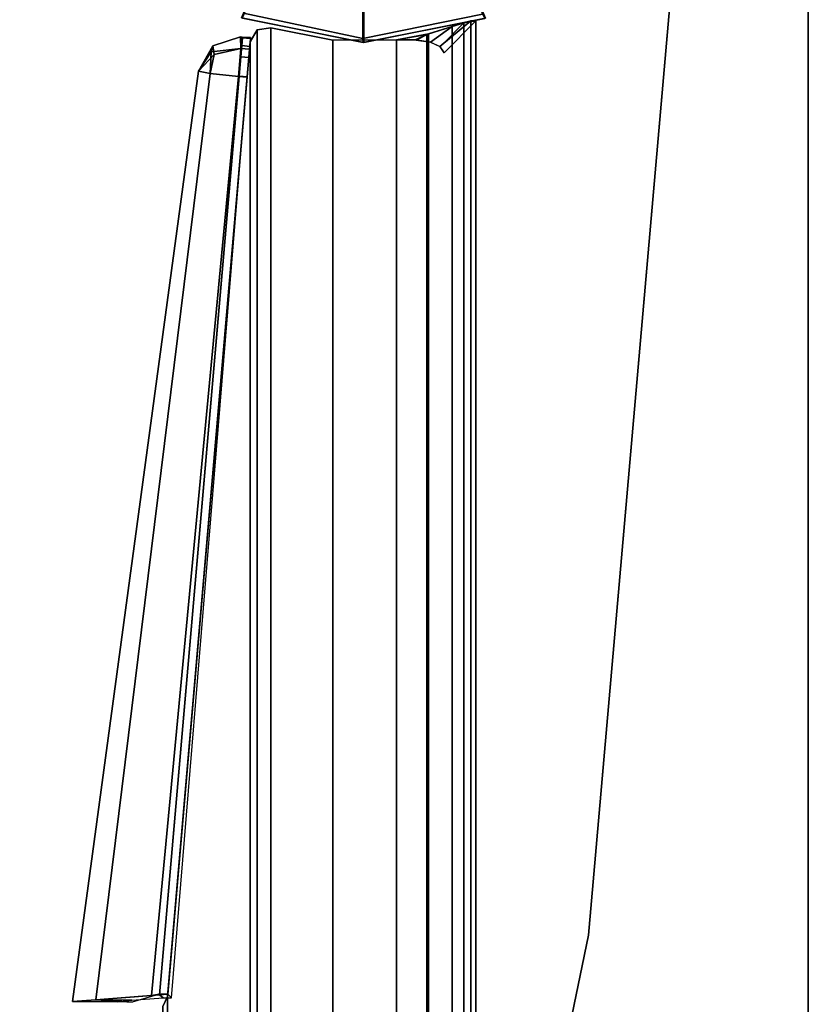
# Model space of a CAD drawing. Units: inches. Extents: x 0 to 59.9, y -35 to 0.
# Drawn here: x 57.9 to 59.9, y -4.3 to -1.8 of the extents above; entities that cross this region are included whole.
import ezdxf

# ---------------------------------------------------------------- set-up
doc = ezdxf.new("R2010")
doc.units = ezdxf.units.IN
doc.header["$MEASUREMENT"] = 0
for name, color, linetype in [('TABLE-GLIDETRIM', 6, 'Continuous'), ('TABLE-LEG', 6, 'Continuous'), ('TABLE-TOP', 6, 'Continuous'), ('TABLE-TOPEDGE', 6, 'Continuous')]:
    doc.layers.add(name, color=color, linetype=linetype)

msp = doc.modelspace()

# ---------------------------------------------------------------- linework, layer by layer
at = {"layer": 'TABLE-GLIDETRIM'}
for points in [[(58.4688, -1.8288, 0.6075), (58.7704, -1.8898, 0.6075), (58.7726, -1.4468, 0.6075), (58.6408, -1.4206, 0.6075)], [(58.7726, -1.4468, 0.6075), (58.7704, -1.8898, 0.6075), (59.0724, -1.8305, 0.6075), (58.9045, -1.4206, 0.6075)], [(58.5009, -1.7519, 0.3474), (58.7701, -1.8086, 0.3474), (58.7699, -1.8801, 0.4459), (58.4734, -1.8176, 0.4459)], [(59.0668, -1.8198, 0.4459), (58.7699, -1.8801, 0.4459), (58.7701, -1.8086, 0.3474), (59.0398, -1.7538, 0.3474)], [(58.7699, -1.8801, 0.4459), (58.7704, -1.8898, 0.5067), (58.4688, -1.8288, 0.5067), (58.4734, -1.8176, 0.4459)], [(58.7704, -1.8898, 0.5067), (58.7704, -1.8898, 0.6075), (58.4688, -1.8288, 0.6075), (58.4688, -1.8288, 0.5067)], [(58.7704, -1.8898, 0.5067), (58.7699, -1.8801, 0.4459), (59.0668, -1.8198, 0.4459), (59.0724, -1.8305, 0.5067)], [(59.0724, -1.8305, 0.5067), (59.0724, -1.8305, 0.6075), (58.7704, -1.8898, 0.6075), (58.7704, -1.8898, 0.5067)]]:
    msp.add_3dface(points, dxfattribs=at)
at = {"layer": 'TABLE-LEG'}
for points, invisible_edges in [([(58.7025, -0.2884, 34.835), (55.7691, -0.5451, 34.835), (59.3297, -4.1057, 34.835), (59.5864, -1.1723, 34.835)], 10), ([(58.7025, -0.2884, 34.523), (59.5864, -1.1723, 34.523), (59.3297, -4.1057, 34.523), (55.7691, -0.5451, 34.523)], 5), ([(59.3297, -4.1057, 34.835), (55.7691, -0.5451, 34.835), (55.5453, -0.5913, 34.835), (59.2835, -4.3295, 34.835)], 5), ([(59.3297, -4.1057, 34.523), (59.2835, -4.3295, 34.523), (55.5453, -0.5913, 34.523), (55.7691, -0.5451, 34.523)], 10), ([(55.5453, -0.5913, 34.835), (55.3382, -0.6879, 34.835), (59.187, -4.5367, 34.835), (59.2835, -4.3295, 34.835)], 10), ([(55.5453, -0.5913, 34.523), (59.2835, -4.3295, 34.523), (59.187, -4.5367, 34.523), (55.3382, -0.6879, 34.523)], 5), ([(59.187, -4.5367, 34.835), (55.3382, -0.6879, 34.835), (55.1589, -0.8296, 34.835), (59.0452, -4.7159, 34.835)], 5), ([(59.187, -4.5367, 34.523), (59.0452, -4.7159, 34.523), (55.1589, -0.8296, 34.523), (55.3382, -0.6879, 34.523)], 10), ([(55.1589, -0.8296, 34.835), (54.5299, -1.4586, 34.835), (58.4162, -5.3449, 34.835), (59.0452, -4.7159, 34.835)], 10), ([(55.1589, -0.8296, 34.523), (59.0452, -4.7159, 34.523), (58.4162, -5.3449, 34.523), (54.5299, -1.4586, 34.523)], 5), ([(58.4162, -5.3449, 34.835), (54.5299, -1.4586, 34.835), (54.3882, -1.6378, 34.835), (58.237, -5.4866, 34.835)], 5), ([(58.4162, -5.3449, 34.523), (58.237, -5.4866, 34.523), (54.3882, -1.6378, 34.523), (54.5299, -1.4586, 34.523)], 10), ([(54.3882, -1.6378, 34.835), (54.2916, -1.845, 34.835), (58.0299, -5.5832, 34.835), (58.237, -5.4866, 34.835)], 10), ([(54.3882, -1.6378, 34.523), (58.237, -5.4866, 34.523), (58.0299, -5.5832, 34.523), (54.2916, -1.845, 34.523)], 5), ([(58.0299, -5.5832, 34.835), (54.2916, -1.845, 34.835), (54.2454, -2.0688, 34.835), (57.8061, -5.6294, 34.835)], 5), ([(58.0299, -5.5832, 34.523), (57.8061, -5.6294, 34.523), (54.2454, -2.0688, 34.523), (54.2916, -1.845, 34.523)], 10)]:
    msp.add_3dface(points, dxfattribs=dict(at, invisible_edges=invisible_edges))
for points in [[(59.3297, -4.1057, 34.835), (59.3297, -4.1057, 34.523), (59.5864, -1.1723, 34.523), (59.5864, -1.1723, 34.835)], [(58.4711, -1.8298, 0.6075), (58.5013, -1.7571, 0.6075), (58.7725, -1.811, 0.6075), (58.7725, -1.8898, 0.6075)], [(58.7725, -1.811, 0.6075), (59.0436, -1.7571, 0.6075), (59.0738, -1.8298, 0.6075), (58.7725, -1.8898, 0.6075)], [(58.7725, -1.8898, 34.523), (58.4711, -1.8298, 34.523), (58.4711, -1.8298, 0.6075), (58.7725, -1.8898, 0.6075)], [(59.0738, -1.8298, 34.523), (58.7725, -1.8898, 34.523), (58.7725, -1.8898, 0.6075), (59.0738, -1.8298, 0.6075)], [(58.5412, -1.8538, 27.9297), (58.5412, -1.8538, 27.851), (58.5077, -1.8589, 27.851), (58.5077, -1.8589, 27.9297)], [(58.5077, -1.8589, 25.9297), (58.5077, -1.8589, 26.0084), (58.5412, -1.8538, 26.0084), (58.5412, -1.8538, 25.9297)], [(58.5077, -19.1415, 27.9297), (58.5412, -19.1465, 27.9297), (58.5412, -1.8538, 27.9297), (58.5077, -1.8589, 27.9297)], [(58.5077, -19.1415, 25.9297), (58.5077, -1.8589, 25.9297), (58.5412, -1.8538, 25.9297), (58.5412, -19.1465, 25.9297)], [(58.5412, -1.8538, 27.9297), (58.6957, -1.8844, 27.9297), (58.6957, -1.8844, 27.851), (58.5412, -1.8538, 27.851)], [(58.6957, -1.8844, 25.9297), (58.5412, -1.8538, 25.9297), (58.5412, -1.8538, 26.0084), (58.6957, -1.8844, 26.0084)], [(58.6957, -19.1159, 27.9297), (58.6957, -1.8844, 27.9297), (58.5412, -1.8538, 27.9297), (58.5412, -19.1465, 27.9297)], [(58.6957, -19.1159, 25.9297), (58.5412, -19.1465, 25.9297), (58.5412, -1.8538, 25.9297), (58.6957, -1.8844, 25.9297)], [(58.9915, -1.8508, 27.8729), (58.9379, -1.8894, 27.8151), (58.8994, -1.8838, 27.8416), (58.9284, -1.87, 27.9147)], [(58.9324, -1.869, 25.9463), (58.9019, -1.884, 26.0189), (58.9379, -1.8894, 26.0443), (58.9915, -1.8508, 25.9865)], [(58.9284, -19.1303, 27.9147), (58.9915, -19.1496, 27.8729), (58.9915, -1.8508, 27.8729), (58.9284, -1.87, 27.9147)], [(58.9915, -19.1496, 25.9865), (58.9324, -19.1313, 25.9463), (58.9324, -1.869, 25.9463), (58.9915, -1.8508, 25.9865)], [(59.0381, -1.8367, 26.059), (58.9915, -1.8508, 25.9865), (58.9379, -1.8894, 26.0443), (58.9607, -1.9001, 26.0776)], [(58.9915, -1.8508, 27.8729), (59.0205, -1.8411, 27.8365), (58.9614, -1.9007, 27.7802), (58.9379, -1.8894, 27.8151)], [(59.0381, -1.8367, 26.059), (58.9607, -1.9001, 26.0776), (58.9713, -1.9154, 26.1265), (59.05, -1.8367, 26.1265)], [(59.05, -1.8367, 27.7328), (58.9713, -1.9154, 27.7328), (58.9614, -1.9007, 27.7802), (59.0205, -1.8411, 27.8365)], [(59.05, -1.8367, 27.7328), (59.05, -1.8367, 26.1265), (58.9713, -1.9154, 26.1265), (58.9713, -1.9154, 27.7328)], [(58.9915, -19.1496, 25.9865), (58.9915, -1.8508, 25.9865), (59.0381, -1.8367, 26.059), (59.0381, -19.1636, 26.059)], [(59.0205, -19.1592, 27.8365), (59.0205, -1.8411, 27.8365), (58.9915, -1.8508, 27.8729), (58.9915, -19.1496, 27.8729)], [(59.0205, -19.1592, 27.8365), (59.05, -19.1637, 27.7328), (59.05, -1.8367, 27.7328), (59.0205, -1.8411, 27.8365)], [(59.05, -19.1637, 26.1265), (59.0381, -19.1636, 26.059), (59.0381, -1.8367, 26.059), (59.05, -1.8367, 26.1265)], [(59.05, -19.1637, 26.1265), (59.05, -1.8367, 26.1265), (59.05, -1.8367, 27.7328), (59.05, -19.1637, 27.7328)], [(58.4667, -1.9053, 25.9589), (58.3937, -1.913, 25.9728), (58.3973, -1.8983, 26.0322), (58.4663, -1.8764, 26.0322)], [(58.4663, -1.8764, 26.0322), (58.3973, -1.8983, 26.0322), (58.3974, -1.8983, 27.8272), (58.4663, -1.8764, 27.8272)], [(58.4663, -1.8764, 27.8272), (58.3974, -1.8983, 27.8272), (58.4012, -1.9198, 27.8866), (58.4668, -1.9053, 27.9005)], [(58.47, -1.8767, 27.8309), (58.47, -1.8767, 26.0285), (58.4663, -1.8764, 26.0322), (58.4663, -1.8764, 27.8272)], [(58.4667, -1.9053, 25.9589), (58.4663, -1.8764, 26.0322), (58.47, -1.8767, 26.0285), (58.4697, -1.8768, 26.0088)], [(58.4697, -1.8768, 26.0088), (58.4911, -1.88, 26.0087), (58.4888, -1.9068, 25.9585), (58.4667, -1.9053, 25.9589)], [(58.4688, -1.9056, 27.9004), (58.4715, -1.8788, 27.8509), (58.4695, -1.8785, 27.851), (58.4668, -1.9053, 27.9005)], [(58.4688, -1.9056, 27.9004), (58.4674, -1.9259, 27.8935), (58.4699, -1.898, 27.8509), (58.4715, -1.8788, 27.8509)], [(58.4695, -1.8785, 27.851), (58.4695, -1.8785, 27.851), (58.4715, -1.8788, 27.8509), (58.47, -1.8767, 27.8309)], [(58.47, -1.8767, 26.0285), (58.4913, -1.8781, 26.0281), (58.4911, -1.88, 26.0087), (58.4697, -1.8768, 26.0088)], [(58.4912, -1.8801, 27.8509), (58.4715, -1.8788, 27.8509), (58.4699, -1.898, 27.8509), (58.4895, -1.8997, 27.8509)], [(58.47, -1.8767, 26.0285), (58.47, -1.8767, 27.8309), (58.4913, -1.8781, 27.8313), (58.4913, -1.8781, 26.0281)], [(58.4715, -1.8788, 27.8509), (58.491, -1.8801, 27.8509), (58.4913, -1.8781, 27.8313), (58.47, -1.8767, 27.8309)], [(58.4905, -1.8881, 27.9297), (58.5077, -1.8589, 27.9297), (58.5077, -1.8589, 27.851), (58.4905, -1.8881, 27.851)], [(58.5077, -1.8589, 25.9297), (58.4905, -1.8881, 25.9297), (58.4905, -1.8881, 26.0084), (58.5077, -1.8589, 26.0084)], [(58.5077, -19.1415, 27.9297), (58.5077, -1.8589, 27.9297), (58.4905, -1.8881, 27.9297), (58.4905, -19.1122, 27.9297)], [(58.5077, -19.1415, 25.9297), (58.4905, -19.1122, 25.9297), (58.4905, -1.8881, 25.9297), (58.5077, -1.8589, 25.9297)], [(58.9324, -1.869, 25.9463), (58.8532, -1.8836, 25.9297), (58.8532, -1.8836, 26.0084), (58.9019, -1.884, 26.0189)], [(58.8532, -19.1167, 25.9297), (58.8532, -1.8836, 25.9297), (58.9324, -1.869, 25.9463), (58.9324, -19.1313, 25.9463)], [(58.8532, -1.8836, 27.9297), (58.9284, -1.87, 27.9147), (58.8994, -1.8838, 27.8416), (58.8532, -1.8836, 27.851)], [(58.9284, -19.1303, 27.9147), (58.9284, -1.87, 27.9147), (58.8532, -1.8836, 27.9297), (58.8532, -19.1167, 27.9297)], [(58.4905, -1.8881, 27.9297), (58.4905, -1.8881, 27.851), (58.2852, -4.258, 27.851), (58.2852, -4.258, 27.9297)], [(58.2852, -4.258, 25.9297), (58.2852, -4.258, 26.0084), (58.4905, -1.8881, 26.0084), (58.4905, -1.8881, 25.9297)], [(58.2852, -16.7423, 27.9297), (58.4905, -19.1122, 27.9297), (58.4905, -1.8881, 27.9297), (58.2852, -4.258, 27.9297)], [(58.2852, -16.7423, 25.9297), (58.2852, -4.258, 25.9297), (58.4905, -1.8881, 25.9297), (58.4905, -19.1122, 25.9297)], [(58.362, -1.9614, 27.8272), (58.4012, -1.9198, 27.8866), (58.3974, -1.8983, 27.8272), (58.362, -1.9614, 27.8272)], [(58.3974, -1.8983, 27.8272), (58.3973, -1.8983, 26.0322), (58.362, -1.9614, 26.0322), (58.362, -1.9614, 27.8272)], [(58.362, -1.9614, 26.0322), (58.3973, -1.8983, 26.0322), (58.3937, -1.913, 25.9728), (58.362, -1.9614, 26.0322)], [(58.4667, -1.9053, 25.9589), (58.4614, -1.9747, 25.9301), (58.3908, -1.9669, 25.9606), (58.3937, -1.913, 25.9728)], [(58.4012, -1.9198, 27.8866), (58.3909, -1.9669, 27.8988), (58.4615, -1.9747, 27.9293), (58.4668, -1.9053, 27.9005)], [(58.4888, -1.9068, 25.9585), (58.4828, -1.9762, 25.9297), (58.4614, -1.9747, 25.9301), (58.4667, -1.9053, 25.9589)], [(58.4615, -1.9747, 27.9293), (58.4632, -1.975, 27.9293), (58.4688, -1.9056, 27.9004), (58.4668, -1.9053, 27.9005)], [(58.4633, -1.974, 27.91), (58.4632, -1.9748, 27.9293), (58.4688, -1.9056, 27.9004), (58.4674, -1.9259, 27.8935)], [(58.4871, -1.9276, 27.8935), (58.4895, -1.8997, 27.8509), (58.4699, -1.898, 27.8509), (58.4674, -1.9259, 27.8935)], [(58.8532, -1.8836, 27.9297), (58.8532, -1.8836, 27.851), (58.6957, -1.8844, 27.851), (58.6957, -1.8844, 27.9297)], [(58.6957, -1.8844, 25.9297), (58.6957, -1.8844, 26.0084), (58.8532, -1.8836, 26.0084), (58.8532, -1.8836, 25.9297)], [(58.6957, -19.1159, 27.9297), (58.8532, -19.1167, 27.9297), (58.8532, -1.8836, 27.9297), (58.6957, -1.8844, 27.9297)], [(58.6957, -19.1159, 25.9297), (58.6957, -1.8844, 25.9297), (58.8532, -1.8836, 25.9297), (58.8532, -19.1167, 25.9297)], [(58.362, -1.9614, 26.0322), (58.3937, -1.913, 25.9728), (58.3908, -1.9669, 25.9606), (58.362, -1.9614, 26.0322)], [(58.362, -1.9614, 27.8272), (58.3909, -1.9669, 27.8988), (58.4012, -1.9198, 27.8866), (58.362, -1.9614, 27.8272)], [(58.4871, -1.9276, 27.8935), (58.4674, -1.9259, 27.8935), (58.4633, -1.974, 27.91), (58.4829, -1.9757, 27.91)], [(58.3909, -1.9669, 27.8988), (58.362, -1.9614, 27.8272), (58.0498, -4.2702, 27.7322), (58.1075, -4.2658, 27.8705)], [(58.362, -1.9614, 27.8272), (58.0498, -4.2702, 27.7322), (58.0498, -4.2702, 26.1272), (58.362, -1.9614, 26.0322)], [(58.0498, -4.2702, 26.1272), (58.362, -1.9614, 26.0322), (58.3908, -1.9669, 25.9606), (58.1074, -4.2658, 25.9888)], [(58.3908, -1.9669, 25.9606), (58.4614, -1.9747, 25.9301), (58.2453, -4.2551, 25.9304), (58.1074, -4.2658, 25.9888)], [(58.2454, -4.2551, 27.929), (58.4615, -1.9747, 27.9293), (58.3909, -1.9669, 27.8988), (58.1075, -4.2658, 27.8705)], [(58.2855, -4.252, 25.9297), (58.2453, -4.2551, 25.9304), (58.4614, -1.9747, 25.9301), (58.4828, -1.9762, 25.9297)], [(58.4632, -1.975, 27.9293), (58.4615, -1.9747, 27.9293), (58.2454, -4.2551, 27.929), (58.2657, -4.2536, 27.9293)], [(58.2657, -4.2536, 27.91), (58.2856, -4.252, 27.91), (58.4829, -1.9757, 27.91), (58.4633, -1.974, 27.91)], [(58.2657, -4.2536, 27.91), (58.4633, -1.974, 27.91), (58.4632, -1.9748, 27.9293), (58.2657, -4.2536, 27.9293)], [(58.2947, -4.2612, 27.809), (58.4813, -1.9942, 27.8509), (58.4829, -1.9757, 27.91), (58.2856, -4.252, 27.91)], [(59.2835, -4.3295, 34.835), (59.2835, -4.3295, 34.523), (59.3297, -4.1057, 34.523), (59.3297, -4.1057, 34.835)], [(58.0498, -4.2702, 26.1272), (58.1074, -4.2658, 25.9888), (58.1971, -4.2715, 26.0772), (58.1603, -4.2712, 26.1659)], [(58.1075, -4.2658, 27.8705), (58.0498, -4.2702, 27.7322), (58.1603, -4.2712, 27.6935), (58.1969, -4.2666, 27.7821)], [(58.1603, -4.2712, 27.6935), (58.0498, -4.2702, 27.7322), (58.0498, -4.2702, 26.1272), (58.1603, -4.2712, 26.1659)], [(58.1971, -4.2715, 26.0772), (58.1074, -4.2658, 25.9888), (58.2453, -4.2551, 25.9304), (58.2651, -4.2518, 26.0421)], [(58.2748, -4.261, 27.8074), (58.2657, -4.2536, 27.9293), (58.1075, -4.2658, 27.8705), (58.1969, -4.2666, 27.7821)], [(58.2453, -4.2551, 25.9304), (58.2855, -4.252, 25.9297), (58.2855, -4.252, 26.0405), (58.2651, -4.2518, 26.0421)], [(58.2852, -16.7423, 27.9297), (58.2852, -4.258, 27.9297), (58.2737, -4.2826, 27.9297), (58.249, -16.7065, 27.9297)], [(58.2856, -4.252, 27.91), (58.2657, -4.2536, 27.91), (58.2748, -4.261, 27.8074), (58.2947, -4.2612, 27.809)], [(58.2737, -4.2826, 27.9297), (58.2852, -4.258, 27.9297), (58.2852, -4.258, 27.851), (58.2737, -4.2826, 27.851)], [(58.2852, -4.258, 25.9297), (58.2737, -4.2826, 25.9297), (58.2737, -4.2826, 26.0084), (58.2852, -4.258, 26.0084)], [(58.2852, -16.7423, 25.9297), (58.2737, -16.7178, 25.9297), (58.2737, -4.2826, 25.9297), (58.2852, -4.258, 25.9297)]]:
    msp.add_3dface(points, dxfattribs=at)
at = {"layer": 'TABLE-TOP'}
for points in [[(59.875, -21, 34.835), (0, -21, 34.835), (0, 0, 34.835), (59.875, 0, 34.835)], [(0, 0, 36), (0, -21, 36), (59.875, -21, 36), (59.875, 0, 36)]]:
    msp.add_3dface(points, dxfattribs=at)
at = {"layer": 'TABLE-TOPEDGE'}
msp.add_3dface([(59.875, -21, 36), (59.875, -21, 34.835), (59.875, 0, 34.835), (59.875, 0, 36)], dxfattribs=at)

doc.saveas('drawing.dxf')
